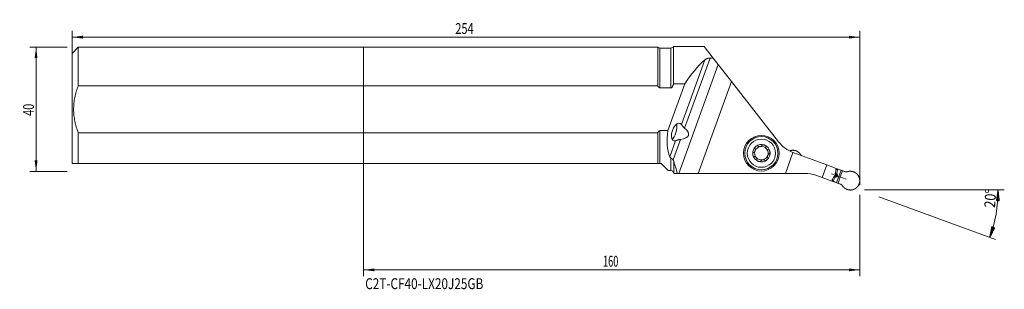
# Model space of a CAD drawing. Units: millimetres. Extents: x -111 to 207, y -58 to 29.
import ezdxf

# ---------------------------------------------------------------- set-up
doc = ezdxf.new("R2010")
doc.units = ezdxf.units.MM
for name, color, linetype in [('1', 4, 'Continuous'), ('2', 7, 'Continuous'), ('SK1', 4, 'Continuous'), ('SK2', 7, 'Continuous'), ('SK6', 5, 'Continuous')]:
    doc.layers.add(name, color=color, linetype=linetype)
doc.styles.add('iso_b_vert', font='simplex.shx')
doc.dimstyles.get("Standard").update_dxf_attribs({"dimtxt": 0.18, "dimasz": 0.18, "dimexe": 0.18, "dimexo": 0.0625, "dimgap": 0.09, "dimtad": 1, "dimzin": 0, "dimdsep": 52, "dimtxsty": 'Standard', "dimcen": 0.09, "dimadec": 0, "dimazin": 0, "dimtfac": 1, "dimtdec": 4, "dimtofl": 0, "dimtmove": 0, "dimatfit": 3, "dimfxl": 1, "dimtolj": 1, "dimtzin": 0, "dimarcsym": 0})

# ---------------------------------------------------------------- blocks, each defined once
blk = doc.blocks.new('_U0')
at = {"layer": 'SK2', "lineweight": 13}
for p, q in [((-94, 1.5875), (-94, 25.25)), ((-94, 23.25), (160, 23.25)), ((160, -24.4125), (160, 25.25))]:
    blk.add_line(p, q, dxfattribs=at)
at = {"layer": 'SK2', "lineweight": 18}
for points in [[(-94, 23.25), (-90.500002, 23.710784), (-90.499998, 22.789216)], [(160, 23.25), (156.500002, 22.789216), (156.499998, 23.710784)]]:
    blk.add_solid(points, dxfattribs=at)
at = {"layer": 'SK2', "lineweight": 18, "insert": (29.603034, 24.282634), "char_height": 3.5, "attachment_point": 7, "line_spacing_factor": 1.084337, "style": 'iso_b_vert'}
blk.add_mtext('\\W0.7411;254', dxfattribs=at)
blk = doc.blocks.new('_U1')
at = {"layer": 'SK2', "lineweight": 13}
for p, q in [((0, -1.5875), (0, -53.75)), ((160, -27.5875), (160, -53.75)), ((0, -51.75), (160, -51.75))]:
    blk.add_line(p, q, dxfattribs=at)
at = {"layer": 'SK2', "lineweight": 18}
for points in [[(0, -51.75), (3.499998, -51.289216), (3.500002, -52.210784)], [(160, -51.75), (156.500002, -52.210784), (156.499998, -51.289216)]]:
    blk.add_solid(points, dxfattribs=at)
at = {"layer": 'SK2', "lineweight": 18, "insert": (77.224734, -50.717366), "char_height": 3.5, "attachment_point": 7, "line_spacing_factor": 1.084337, "style": 'iso_b_vert'}
blk.add_mtext('\\W0.6217;160', dxfattribs=at)
blk = doc.blocks.new('_U2')
at = {"layer": 'SK2', "lineweight": 13}
for p, q in [((-95.5875, 20), (-107.6, 20)), ((-105.6, -20), (-105.6, 20)), ((-95.5875, -20), (-107.6, -20))]:
    blk.add_line(p, q, dxfattribs=at)
at = {"layer": 'SK2', "lineweight": 18}
for points in [[(-105.6, 20), (-105.139216, 16.500002), (-106.060784, 16.499998)], [(-105.6, -20), (-106.060784, -16.500002), (-105.139216, -16.499998)]]:
    blk.add_solid(points, dxfattribs=at)
at = {"layer": 'SK2', "lineweight": 18, "insert": (-106.289634, -2.117233), "char_height": 3.5, "attachment_point": 7, "rotation": 90, "line_spacing_factor": 1.084337, "style": 'iso_b_vert'}
blk.add_mtext('\\W0.7361;40', dxfattribs=at)

msp = doc.modelspace()

# ---------------------------------------------------------------- hatches: boundary and pattern name
at = {"layer": '2', "lineweight": 13}
h = msp.add_hatch(dxfattribs=at)
h.set_pattern_fill('ANSI31', color=256, scale=0.0062, style=0)
h.paths.add_polyline_path([(204.631, -26), (205.023, -29.508), (204.102, -29.49)])
h = msp.add_hatch(dxfattribs=at)
h.set_pattern_fill('ANSI31', color=256, scale=0.0062, style=0)
h.paths.add_polyline_path([(201.939, -41.265), (202.636, -37.804), (203.508, -38.102)])

# ---------------------------------------------------------------- linework, layer by layer
at = {"layer": '1', "lineweight": 18}
for p, q in [((94.891, 19.989), (0, 19.989)), ((0, 7.571), (0, 19.989)), ((94.891, 7.571), (94.891, 19.989)), ((99.085, 19.739), (95.552, 19.739)), ((109.836, 20.25), (99.957, 20.25)), ((99.957, 20.25), (99.957, 8.235)), ((112.744, 16.528), (109.836, 20.25)), ((111.793, 16.528), (112.744, 16.528)), ((114.404, 14.404), (112.744, 16.528)), ((101.65, -20.637), (114.404, 14.404)), ((114.404, 14.404), (118.686, 8.923)), ((0, 7.571), (94.891, 7.571)), ((0, 7.571), (0, -7.571)), ((99.085, 6.884), (95.552, 6.884)), ((98.111, -6.884), (103.614, 8.235)), ((99.957, 8.235), (103.614, 8.235)), ((118.686, 8.923), (107.928, -20.637)), ((133.844, -10.479), (118.686, 8.923)), ((0, -7.571), (0, -17.511)), ((94.891, -7.571), (0, -7.571)), ((94.891, -7.571), (94.891, -17.511)), ((95.552, -6.884), (98.111, -6.884)), ((138.477, -13.939), (136.039, -20.637)), ((149.381, -17.912), (138.75, -14.043)), ((0, -17.511), (94.891, -17.511)), ((96, -17.511), (95.552, -17.511)), ((98.228, -19.739), (96, -17.511)), ((149.381, -17.912), (147.893, -22)), ((152.448, -19.029), (149.381, -17.912)), ((152.448, -19.029), (153.427, -19.385)), ((98.228, -19.739), (99.085, -19.739)), ((100.025, -20.397), (100.112, -20.637)), ((101.65, -20.637), (101.235, -20.637)), ((101.65, -20.637), (107.928, -20.637)), ((136.039, -20.637), (107.928, -20.637)), ((142.384, -20.637), (136.039, -20.637)), ((147.893, -22), (145.805, -21.24)), ((150.96, -23.116), (147.893, -22)), ((155.59, -22.487), (150.892, -20.777)), ((151.529, -22.968), (152.134, -21.92)), ((152.02, -21.48), (152.208, -20.963)), ((152.167, -21.886), (152.266, -21.824)), ((152.431, -19.102), (152.875, -19.264)), ((152.788, -19.508), (152.578, -20.699)), ((152.582, -20.747), (152.618, -20.858)), ((152.875, -19.264), (152.793, -19.491)), ((152.814, -21.455), (152.8, -21.493)), ((153.969, -19.662), (152.875, -19.264)), ((153.251, -21.635), (153.749, -21.817)), ((153.401, -19.455), (153.427, -19.385)), ((153.427, -19.385), (155.506, -20.142)), ((153.969, -19.662), (154.468, -19.843)), ((154.468, -19.843), (155.264, -20.133)), ((150.96, -23.116), (151.939, -23.473)), ((150.994, -23.049), (151.439, -23.211)), ((151.439, -23.211), (151.521, -22.984)), ((152.533, -23.609), (151.439, -23.211)), ((151.939, -23.473), (151.965, -23.402)), ((151.939, -23.473), (154.018, -24.229)), ((152.533, -23.609), (153.031, -23.79)), ((153.031, -23.79), (153.828, -24.08))]:
    msp.add_line(p, q, dxfattribs=at)
at = {"layer": '1', "lineweight": 13}
for p, q in [((95.552, 6.884), (95.552, 19.739)), ((99.085, 6.884), (99.085, 19.739)), ((102.526, -4.882), (110.101, 15.931)), ((103.547, -6.127), (111.793, 16.528)), ((95.552, -6.884), (95.552, -17.511)), ((98.742, -15.277), (100.611, -10.142)), ((99.837, -16.32), (102.252, -9.686)), ((99.085, -19.739), (99.085, -15.676)), ((100.025, -20.397), (100.025, -16.708)), ((151.658, -21.747), (152.134, -21.92)), ((151.678, -21.708), (152.167, -21.886)), ((151.72, -21.625), (152.266, -21.824)), ((152.315, -21.809), (151.763, -21.608)), ((151.881, -21.592), (152.483, -21.811)), ((152.041, -21.42), (152.727, -21.669)), ((152.072, -20.659), (152.618, -20.858)), ((152.092, -20.569), (152.582, -20.747)), ((152.645, -20.901), (152.093, -20.7)), ((152.102, -20.526), (152.578, -20.699)), ((152.107, -21.24), (152.8, -21.493)), ((152.12, -21.203), (152.814, -21.455)), ((152.174, -20.788), (152.776, -21.007)), ((152.186, -21.023), (152.871, -21.273)), ((152.372, -19.356), (152.788, -19.508)), ((152.376, -19.339), (152.793, -19.491)), ((152.533, -23.609), (153.251, -21.635)), ((153.031, -23.79), (153.749, -21.817)), ((153.969, -19.662), (153.251, -21.635)), ((154.468, -19.843), (153.749, -21.817)), ((151.105, -22.832), (151.521, -22.984)), ((151.113, -22.817), (151.529, -22.968))]:
    msp.add_line(p, q, dxfattribs=at)
at = {"layer": '1', "lineweight": 18}
for radius in [5.75, 5.35]:
    msp.add_circle((128.296, -14.149), radius, dxfattribs=at)
at = {"layer": '1', "lineweight": 13}
msp.add_circle((128.296, -14.149), 4.55, dxfattribs=at)
at = {"layer": '1', "lineweight": 18}
for centre, radius, start, end in [((95.552, 20.739), 1, 228.59038, 270), ((99.085, 20.739), 1, 270, 330.7087), ((128.296, -14.149), 2.807, 130, 190), ((128.296, -14.149), 2.177, 100, 160), ((128.296, -14.149), 2.807, 70, 130), ((128.296, -14.149), 2.177, 40, 100), ((128.296, -14.149), 2.807, 10, 70), ((142.512, -3.706), 11, 218, 248.47866), ((128.296, -14.149), 2.807, 190, 250), ((128.296, -14.149), 2.177, 160, 220), ((128.296, -14.149), 2.177, 220, 280), ((128.296, -14.149), 2.177, 280, 340), ((128.296, -14.149), 2.177, 340, 40), ((128.296, -14.149), 2.807, 310, 10), ((128.296, -14.149), 2.807, 250, 310), ((99.085, -20.739), 1, 20, 90), ((142.384, -30.637), 10, 70, 90)]:
    msp.add_arc(centre, radius, start, end, dxfattribs=at)
for centre, major_axis, ratio, start_param, end_param in [((111.983, 0), (10.396, 19.53), 0.514688, 0.9326906, 1.4194077), ((101.036, -7.335), (1.057, 2.819), 0.505759, -0.3579138, -2.745149), ((96.335, -6.076), (-8.473, 2.27), 0.34202, 2.4312075, -2.4910355), ((111.983, 0), (10.134, 19.038), 0.514688, 2.1944291, 2.7232444), ((142.512, -3.706), (10.28, -3.914), 1, -1.5826665, -1.5561141)]:
    msp.add_ellipse(centre, major_axis=major_axis, ratio=ratio, start_param=start_param, end_param=end_param, dxfattribs=at)
at = {"layer": '1', "lineweight": 13}
msp.add_ellipse((99.785, -7), major_axis=(0.776, 2.898), ratio=0.34202, start_param=-2.6964804, end_param=-0.614488, dxfattribs=at)
at = {"layer": '1', "lineweight": 18}
for points, degree, knots in [([(110.101, 15.931), (110.151, 15.975), (110.203, 16.016), (110.313, 16.094), (110.37, 16.131), (110.492, 16.202), (110.571, 16.244), (110.656, 16.283), (110.69, 16.298), (110.707, 16.305), (110.76, 16.327), (110.795, 16.341), (110.903, 16.381), (110.977, 16.405), (111.093, 16.437), (111.132, 16.447), (111.191, 16.461), (111.212, 16.465), (111.252, 16.473), (111.272, 16.477), (111.373, 16.496), (111.456, 16.508), (111.622, 16.524), (111.707, 16.528), (111.793, 16.528)], 3, [0, 0, 0, 0, 0.125, 0.125, 0.25, 0.25, 0.375, 0.40625, 0.40625, 0.4375, 0.4375, 0.5, 0.5, 0.625, 0.625, 0.6875, 0.6875, 0.71875, 0.71875, 0.75, 0.75, 0.875, 0.875, 1, 1, 1, 1]), ([(94.891, 7.571), (94.924, 7.494), (94.96, 7.419), (95.011, 7.328), (95.021, 7.31), (95.043, 7.274), (95.054, 7.257), (95.088, 7.204), (95.112, 7.17), (95.164, 7.105), (95.191, 7.074), (95.229, 7.037), (95.236, 7.03), (95.252, 7.015), (95.26, 7.008), (95.284, 6.988), (95.3, 6.975), (95.335, 6.952), (95.353, 6.941), (95.38, 6.926), (95.39, 6.922), (95.409, 6.913), (95.419, 6.909), (95.449, 6.899), (95.469, 6.893), (95.51, 6.886), (95.531, 6.884), (95.552, 6.884)], 3, [0, 0, 0, 0, 0.25, 0.25, 0.3125, 0.3125, 0.375, 0.375, 0.5, 0.5, 0.625, 0.625, 0.65625, 0.65625, 0.6875, 0.6875, 0.75, 0.75, 0.8125, 0.8125, 0.84375, 0.84375, 0.875, 0.875, 0.9375, 0.9375, 1, 1, 1, 1]), ([(99.085, 6.884), (99.094, 6.884), (99.103, 6.884), (99.12, 6.886), (99.129, 6.887), (99.156, 6.891), (99.191, 6.899), (99.224, 6.911), (99.249, 6.922), (99.257, 6.926), (99.272, 6.935), (99.28, 6.939), (99.318, 6.961), (99.347, 6.982), (99.387, 7.017), (99.401, 7.029), (99.426, 7.054), (99.439, 7.067), (99.474, 7.106), (99.497, 7.134), (99.529, 7.177), (99.539, 7.191), (99.56, 7.22), (99.57, 7.235), (99.617, 7.31), (99.652, 7.372), (99.715, 7.498), (99.744, 7.563), (99.777, 7.645), (99.783, 7.662), (99.796, 7.695), (99.802, 7.711), (99.821, 7.761), (99.832, 7.794), (99.866, 7.895), (99.886, 7.962), (99.924, 8.098), (99.941, 8.166), (99.957, 8.235)], 3, [0, 0, 0, 0, 0.015625, 0.015625, 0.03125, 0.03125, 0.0625, 0.09375, 0.09375, 0.109375, 0.109375, 0.125, 0.125, 0.1875, 0.1875, 0.21875, 0.21875, 0.25, 0.25, 0.3125, 0.3125, 0.34375, 0.34375, 0.375, 0.375, 0.5, 0.5, 0.625, 0.625, 0.65625, 0.65625, 0.6875, 0.6875, 0.75, 0.75, 0.875, 0.875, 1, 1, 1, 1]), ([(103.547, -6.127), (103.486, -6.077), (103.429, -6.025), (103.32, -5.917), (103.268, -5.861), (103.192, -5.776), (103.168, -5.748), (103.131, -5.705), (103.119, -5.691), (103.095, -5.662), (103.084, -5.648), (103.026, -5.577), (102.981, -5.52), (102.896, -5.409), (102.856, -5.355), (102.807, -5.288), (102.797, -5.275), (102.778, -5.249), (102.769, -5.236), (102.741, -5.197), (102.723, -5.172), (102.671, -5.098), (102.639, -5.051), (102.579, -4.963), (102.551, -4.921), (102.526, -4.882)], 3, [0, 0, 0, 0, 0.125, 0.125, 0.25, 0.25, 0.3125, 0.3125, 0.34375, 0.34375, 0.375, 0.375, 0.5, 0.5, 0.625, 0.625, 0.65625, 0.65625, 0.6875, 0.6875, 0.75, 0.75, 0.875, 0.875, 1, 1, 1, 1]), ([(95.552, -6.884), (95.542, -6.884), (95.531, -6.884), (95.51, -6.886), (95.5, -6.888), (95.468, -6.893), (95.448, -6.899), (95.409, -6.913), (95.39, -6.921), (95.352, -6.941), (95.334, -6.952), (95.283, -6.987), (95.251, -7.014), (95.207, -7.058), (95.192, -7.074), (95.165, -7.105), (95.151, -7.121), (95.112, -7.17), (95.088, -7.204), (95.054, -7.257), (95.043, -7.275), (95.021, -7.311), (95.011, -7.329), (94.96, -7.42), (94.924, -7.495), (94.891, -7.571)], 3, [0, 0, 0, 0, 0.03125, 0.03125, 0.0625, 0.0625, 0.125, 0.125, 0.1875, 0.1875, 0.25, 0.25, 0.375, 0.375, 0.4375, 0.4375, 0.5, 0.5, 0.625, 0.625, 0.6875, 0.6875, 0.75, 0.75, 1, 1, 1, 1]), ([(100.611, -10.142), (100.658, -10.126), (100.708, -10.109), (100.79, -10.081), (100.819, -10.071), (100.877, -10.052), (100.907, -10.042), (100.999, -10.011), (101.063, -9.99), (101.196, -9.947), (101.265, -9.925), (101.371, -9.892), (101.407, -9.881), (101.461, -9.865), (101.48, -9.859), (101.517, -9.849), (101.535, -9.843), (101.628, -9.817), (101.703, -9.796), (101.856, -9.758), (101.933, -9.74), (102.09, -9.709), (102.17, -9.696), (102.252, -9.686)], 3, [0, 0, 0, 0, 0.125, 0.125, 0.1875, 0.1875, 0.25, 0.25, 0.375, 0.375, 0.5, 0.5, 0.5625, 0.5625, 0.59375, 0.59375, 0.625, 0.625, 0.75, 0.75, 0.875, 0.875, 1, 1, 1, 1]), ([(126.492, -11.999), (126.464, -12.022), (126.437, -12.047), (126.385, -12.098), (126.36, -12.124), (126.313, -12.18), (126.29, -12.208), (126.249, -12.268), (126.229, -12.299), (126.204, -12.347), (126.196, -12.363), (126.181, -12.396), (126.175, -12.413), (126.164, -12.446), (126.159, -12.463), (126.154, -12.489), (126.152, -12.498), (126.15, -12.515), (126.149, -12.524), (126.148, -12.55), (126.148, -12.567), (126.152, -12.592), (126.154, -12.6), (126.159, -12.616), (126.165, -12.631), (126.172, -12.645), (126.181, -12.659), (126.186, -12.665), (126.202, -12.683), (126.215, -12.692), (126.229, -12.7)], 3, [0, 0, 0, 0, 0.125, 0.125, 0.25, 0.25, 0.375, 0.375, 0.5, 0.5, 0.5625, 0.5625, 0.625, 0.625, 0.6875, 0.6875, 0.71875, 0.71875, 0.75, 0.75, 0.8125, 0.8125, 0.84375, 0.84375, 0.875, 0.90625, 0.90625, 0.9375, 0.9375, 1, 1, 1, 1]), ([(126.492, -11.999), (126.52, -11.975), (126.549, -11.953), (126.608, -11.911), (126.639, -11.891), (126.701, -11.854), (126.733, -11.837), (126.783, -11.814), (126.799, -11.806), (126.833, -11.793), (126.85, -11.787), (126.902, -11.77), (126.937, -11.761), (126.99, -11.753), (127.008, -11.751), (127.034, -11.751), (127.043, -11.751), (127.06, -11.751), (127.069, -11.752), (127.095, -11.755), (127.111, -11.759), (127.135, -11.767), (127.143, -11.771), (127.158, -11.778), (127.172, -11.786), (127.185, -11.797), (127.196, -11.808), (127.202, -11.814), (127.216, -11.832), (127.223, -11.846), (127.229, -11.861)], 3, [0, 0, 0, 0, 0.125, 0.125, 0.25, 0.25, 0.375, 0.375, 0.4375, 0.4375, 0.5, 0.5, 0.625, 0.625, 0.6875, 0.6875, 0.71875, 0.71875, 0.75, 0.75, 0.8125, 0.8125, 0.84375, 0.84375, 0.875, 0.90625, 0.90625, 0.9375, 0.9375, 1, 1, 1, 1]), ([(128.511, -11.653), (128.507, -11.666), (128.502, -11.679), (128.49, -11.704), (128.482, -11.716), (128.466, -11.739), (128.457, -11.75), (128.438, -11.771), (128.427, -11.781), (128.406, -11.8), (128.395, -11.81), (128.371, -11.828), (128.359, -11.836), (128.334, -11.853), (128.322, -11.861), (128.296, -11.876), (128.283, -11.883), (128.242, -11.904), (128.214, -11.917), (128.158, -11.94), (128.129, -11.951), (128.069, -11.97), (128.039, -11.979), (127.979, -11.994), (127.948, -12), (127.855, -12.016), (127.794, -12.023), (127.701, -12.026), (127.669, -12.026), (127.608, -12.024), (127.578, -12.021), (127.519, -12.013), (127.489, -12.008), (127.446, -11.997), (127.432, -11.993), (127.404, -11.984), (127.39, -11.979), (127.363, -11.969), (127.35, -11.963), (127.325, -11.949), (127.312, -11.942), (127.289, -11.926), (127.278, -11.917), (127.258, -11.899), (127.249, -11.889), (127.241, -11.877)], 3, [0, 0, 0, 0, 0.03125, 0.03125, 0.0625, 0.0625, 0.09375, 0.09375, 0.125, 0.125, 0.15625, 0.15625, 0.1875, 0.1875, 0.21875, 0.21875, 0.25, 0.25, 0.3125, 0.3125, 0.375, 0.375, 0.4375, 0.4375, 0.5, 0.5, 0.625, 0.625, 0.6875, 0.6875, 0.75, 0.75, 0.8125, 0.8125, 0.84375, 0.84375, 0.875, 0.875, 0.90625, 0.90625, 0.9375, 0.9375, 0.96875, 0.96875, 1, 1, 1, 1]), ([(129.256, -11.511), (129.222, -11.499), (129.187, -11.488), (129.117, -11.468), (129.081, -11.46), (129.01, -11.447), (128.974, -11.442), (128.92, -11.437), (128.901, -11.436), (128.865, -11.435), (128.847, -11.435), (128.811, -11.436), (128.793, -11.437), (128.757, -11.441), (128.739, -11.444), (128.705, -11.451), (128.688, -11.455), (128.663, -11.463), (128.654, -11.466), (128.638, -11.473), (128.63, -11.477), (128.607, -11.489), (128.593, -11.498), (128.573, -11.514), (128.567, -11.519), (128.555, -11.532), (128.545, -11.544), (128.536, -11.558), (128.529, -11.572), (128.526, -11.58), (128.519, -11.603), (128.517, -11.618), (128.517, -11.634)], 3, [0, 0, 0, 0, 0.125, 0.125, 0.25, 0.25, 0.375, 0.375, 0.4375, 0.4375, 0.5, 0.5, 0.5625, 0.5625, 0.625, 0.625, 0.6875, 0.6875, 0.71875, 0.71875, 0.75, 0.75, 0.8125, 0.8125, 0.84375, 0.84375, 0.875, 0.90625, 0.90625, 0.9375, 0.9375, 1, 1, 1, 1]), ([(129.256, -11.511), (129.29, -11.524), (129.324, -11.538), (129.39, -11.568), (129.423, -11.584), (129.486, -11.62), (129.517, -11.639), (129.562, -11.671), (129.576, -11.681), (129.605, -11.704), (129.619, -11.715), (129.646, -11.74), (129.659, -11.752), (129.684, -11.778), (129.695, -11.791), (129.718, -11.819), (129.728, -11.834), (129.742, -11.856), (129.746, -11.864), (129.754, -11.879), (129.758, -11.887), (129.768, -11.911), (129.773, -11.927), (129.778, -11.952), (129.779, -11.961), (129.78, -11.977), (129.78, -11.985), (129.779, -12.002), (129.778, -12.01), (129.774, -12.025), (129.769, -12.04), (129.762, -12.054), (129.754, -12.068), (129.749, -12.075), (129.744, -12.081)], 3, [0, 0, 0, 0, 0.125, 0.125, 0.25, 0.25, 0.375, 0.375, 0.4375, 0.4375, 0.5, 0.5, 0.5625, 0.5625, 0.625, 0.625, 0.6875, 0.6875, 0.71875, 0.71875, 0.75, 0.75, 0.8125, 0.8125, 0.84375, 0.84375, 0.875, 0.875, 0.90625, 0.90625, 0.9375, 0.96875, 0.96875, 1, 1, 1, 1]), ([(130.565, -13.087), (130.552, -13.091), (130.538, -13.093), (130.517, -13.094), (130.51, -13.094), (130.496, -13.093), (130.489, -13.093), (130.454, -13.089), (130.426, -13.083), (130.385, -13.069), (130.371, -13.064), (130.344, -13.053), (130.33, -13.047), (130.29, -13.027), (130.264, -13.012), (130.226, -12.988), (130.213, -12.98), (130.188, -12.962), (130.176, -12.953), (130.14, -12.925), (130.116, -12.905), (130.048, -12.843), (130.005, -12.799), (129.944, -12.727), (129.925, -12.702), (129.888, -12.651), (129.87, -12.626), (129.837, -12.573), (129.822, -12.546), (129.793, -12.491), (129.78, -12.464), (129.757, -12.408), (129.747, -12.379), (129.734, -12.337), (129.731, -12.322), (129.724, -12.293), (129.722, -12.279), (129.718, -12.25), (129.717, -12.236), (129.715, -12.207), (129.716, -12.193), (129.718, -12.165), (129.72, -12.151), (129.726, -12.125), (129.73, -12.112), (129.736, -12.099)], 3, [0, 0, 0, 0, 0.03125, 0.03125, 0.046875, 0.046875, 0.0625, 0.0625, 0.125, 0.125, 0.15625, 0.15625, 0.1875, 0.1875, 0.25, 0.25, 0.28125, 0.28125, 0.3125, 0.3125, 0.375, 0.375, 0.5, 0.5, 0.5625, 0.5625, 0.625, 0.625, 0.6875, 0.6875, 0.75, 0.75, 0.8125, 0.8125, 0.84375, 0.84375, 0.875, 0.875, 0.90625, 0.90625, 0.9375, 0.9375, 0.96875, 0.96875, 1, 1, 1, 1]), ([(98.742, -15.277), (98.757, -15.315), (98.775, -15.352), (98.807, -15.406), (98.819, -15.424), (98.844, -15.459), (98.857, -15.477), (98.9, -15.527), (98.932, -15.559), (99.003, -15.62), (99.042, -15.649), (99.085, -15.676)], 3, [0, 0, 0, 0, 0.25, 0.25, 0.375, 0.375, 0.5, 0.5, 0.75, 0.75, 1, 1, 1, 1]), ([(99.837, -16.32), (99.824, -16.302), (99.811, -16.284), (99.784, -16.249), (99.77, -16.232), (99.728, -16.182), (99.698, -16.149), (99.607, -16.056), (99.543, -15.999), (99.46, -15.932), (99.443, -15.919), (99.409, -15.894), (99.359, -15.857), (99.31, -15.822), (99.211, -15.755), (99.147, -15.715), (99.085, -15.676)], 3, [0, 0, 0, 0, 0.0625, 0.0625, 0.125, 0.125, 0.25, 0.25, 0.5, 0.5, 0.5625, 0.5625, 0.625, 0.75, 0.75, 1, 1, 1, 1]), ([(125.532, -14.636), (125.526, -14.6), (125.521, -14.564), (125.514, -14.492), (125.512, -14.455), (125.511, -14.383), (125.512, -14.346), (125.517, -14.292), (125.519, -14.274), (125.524, -14.238), (125.527, -14.22), (125.539, -14.167), (125.548, -14.132), (125.568, -14.082), (125.576, -14.066), (125.588, -14.043), (125.593, -14.035), (125.602, -14.021), (125.607, -14.013), (125.623, -13.993), (125.634, -13.98), (125.653, -13.964), (125.66, -13.958), (125.674, -13.949), (125.688, -13.941), (125.703, -13.935), (125.719, -13.931), (125.726, -13.929), (125.75, -13.926), (125.766, -13.927), (125.781, -13.929)], 3, [0, 0, 0, 0, 0.125, 0.125, 0.25, 0.25, 0.375, 0.375, 0.4375, 0.4375, 0.5, 0.5, 0.625, 0.625, 0.6875, 0.6875, 0.71875, 0.71875, 0.75, 0.75, 0.8125, 0.8125, 0.84375, 0.84375, 0.875, 0.90625, 0.90625, 0.9375, 0.9375, 1, 1, 1, 1]), ([(125.532, -14.636), (125.538, -14.672), (125.546, -14.708), (125.564, -14.778), (125.575, -14.813), (125.599, -14.882), (125.613, -14.916), (125.643, -14.982), (125.661, -15.014), (125.689, -15.06), (125.699, -15.075), (125.721, -15.104), (125.732, -15.118), (125.755, -15.144), (125.768, -15.157), (125.787, -15.174), (125.794, -15.18), (125.808, -15.191), (125.815, -15.196), (125.837, -15.21), (125.852, -15.218), (125.876, -15.227), (125.884, -15.23), (125.9, -15.233), (125.916, -15.236), (125.932, -15.236), (125.948, -15.235), (125.956, -15.234), (125.98, -15.229), (125.994, -15.223), (126.008, -15.215)], 3, [0, 0, 0, 0, 0.125, 0.125, 0.25, 0.25, 0.375, 0.375, 0.5, 0.5, 0.5625, 0.5625, 0.625, 0.625, 0.6875, 0.6875, 0.71875, 0.71875, 0.75, 0.75, 0.8125, 0.8125, 0.84375, 0.84375, 0.875, 0.90625, 0.90625, 0.9375, 0.9375, 1, 1, 1, 1]), ([(125.801, -13.927), (125.808, -13.927), (125.815, -13.926), (125.828, -13.923), (125.835, -13.921), (125.855, -13.915), (125.868, -13.91), (125.893, -13.898), (125.905, -13.891), (125.929, -13.875), (125.941, -13.867), (125.975, -13.84), (125.997, -13.82), (126.028, -13.788), (126.038, -13.777), (126.057, -13.754), (126.067, -13.743), (126.094, -13.707), (126.112, -13.682), (126.145, -13.63), (126.16, -13.603), (126.189, -13.548), (126.203, -13.52), (126.228, -13.463), (126.24, -13.434), (126.261, -13.375), (126.271, -13.345), (126.288, -13.285), (126.296, -13.255), (126.309, -13.194), (126.314, -13.164), (126.322, -13.103), (126.325, -13.072), (126.328, -13.012), (126.328, -12.982), (126.325, -12.937), (126.323, -12.923), (126.319, -12.893), (126.317, -12.879), (126.311, -12.851), (126.307, -12.837), (126.298, -12.81), (126.293, -12.796), (126.282, -12.771), (126.275, -12.759), (126.26, -12.736), (126.252, -12.725), (126.242, -12.715)], 3, [0, 0, 0, 0, 0.015625, 0.015625, 0.03125, 0.03125, 0.0625, 0.0625, 0.09375, 0.09375, 0.125, 0.125, 0.1875, 0.1875, 0.21875, 0.21875, 0.25, 0.25, 0.3125, 0.3125, 0.375, 0.375, 0.4375, 0.4375, 0.5, 0.5, 0.5625, 0.5625, 0.625, 0.625, 0.6875, 0.6875, 0.75, 0.75, 0.8125, 0.8125, 0.84375, 0.84375, 0.875, 0.875, 0.90625, 0.90625, 0.9375, 0.9375, 0.96875, 0.96875, 1, 1, 1, 1]), ([(126.857, -16.199), (126.86, -16.193), (126.862, -16.186), (126.866, -16.173), (126.868, -16.166), (126.873, -16.146), (126.875, -16.133), (126.877, -16.105), (126.877, -16.091), (126.876, -16.062), (126.875, -16.048), (126.869, -16.005), (126.862, -15.976), (126.85, -15.933), (126.845, -15.919), (126.835, -15.891), (126.83, -15.877), (126.812, -15.835), (126.799, -15.807), (126.771, -15.752), (126.755, -15.726), (126.722, -15.673), (126.705, -15.647), (126.668, -15.597), (126.649, -15.572), (126.609, -15.524), (126.588, -15.501), (126.544, -15.456), (126.522, -15.434), (126.476, -15.393), (126.452, -15.373), (126.403, -15.335), (126.378, -15.318), (126.327, -15.285), (126.301, -15.27), (126.261, -15.25), (126.248, -15.244), (126.221, -15.233), (126.207, -15.228), (126.179, -15.219), (126.165, -15.215), (126.137, -15.209), (126.123, -15.207), (126.095, -15.204), (126.082, -15.204), (126.054, -15.205), (126.041, -15.207), (126.027, -15.211)], 3, [0, 0, 0, 0, 0.015625, 0.015625, 0.03125, 0.03125, 0.0625, 0.0625, 0.09375, 0.09375, 0.125, 0.125, 0.1875, 0.1875, 0.21875, 0.21875, 0.25, 0.25, 0.3125, 0.3125, 0.375, 0.375, 0.4375, 0.4375, 0.5, 0.5, 0.5625, 0.5625, 0.625, 0.625, 0.6875, 0.6875, 0.75, 0.75, 0.8125, 0.8125, 0.84375, 0.84375, 0.875, 0.875, 0.90625, 0.90625, 0.9375, 0.9375, 0.96875, 0.96875, 1, 1, 1, 1]), ([(130.1, -16.299), (130.128, -16.276), (130.155, -16.251), (130.207, -16.2), (130.232, -16.173), (130.279, -16.118), (130.302, -16.089), (130.344, -16.03), (130.363, -15.999), (130.389, -15.951), (130.396, -15.935), (130.411, -15.902), (130.417, -15.885), (130.429, -15.852), (130.433, -15.835), (130.439, -15.809), (130.44, -15.8), (130.443, -15.783), (130.443, -15.774), (130.445, -15.748), (130.444, -15.731), (130.44, -15.706), (130.438, -15.698), (130.433, -15.682), (130.428, -15.667), (130.42, -15.652), (130.411, -15.639), (130.406, -15.633), (130.39, -15.615), (130.378, -15.605), (130.364, -15.597)], 3, [0, 0, 0, 0, 0.125, 0.125, 0.25, 0.25, 0.375, 0.375, 0.5, 0.5, 0.5625, 0.5625, 0.625, 0.625, 0.6875, 0.6875, 0.71875, 0.71875, 0.75, 0.75, 0.8125, 0.8125, 0.84375, 0.84375, 0.875, 0.90625, 0.90625, 0.9375, 0.9375, 1, 1, 1, 1]), ([(130.791, -14.371), (130.784, -14.371), (130.778, -14.372), (130.764, -14.375), (130.757, -14.377), (130.738, -14.383), (130.725, -14.388), (130.7, -14.4), (130.687, -14.407), (130.663, -14.422), (130.651, -14.431), (130.617, -14.457), (130.595, -14.477), (130.565, -14.51), (130.555, -14.521), (130.535, -14.543), (130.526, -14.555), (130.498, -14.591), (130.481, -14.616), (130.448, -14.668), (130.432, -14.695), (130.403, -14.75), (130.389, -14.778), (130.364, -14.835), (130.352, -14.864), (130.331, -14.923), (130.321, -14.953), (130.304, -15.013), (130.296, -15.043), (130.283, -15.104), (130.278, -15.134), (130.27, -15.195), (130.267, -15.226), (130.264, -15.286), (130.265, -15.316), (130.268, -15.361), (130.269, -15.375), (130.273, -15.404), (130.275, -15.419), (130.282, -15.447), (130.285, -15.461), (130.294, -15.488), (130.299, -15.502), (130.311, -15.527), (130.317, -15.539), (130.332, -15.562), (130.34, -15.573), (130.35, -15.583)], 3, [0, 0, 0, 0, 0.015625, 0.015625, 0.03125, 0.03125, 0.0625, 0.0625, 0.09375, 0.09375, 0.125, 0.125, 0.1875, 0.1875, 0.21875, 0.21875, 0.25, 0.25, 0.3125, 0.3125, 0.375, 0.375, 0.4375, 0.4375, 0.5, 0.5, 0.5625, 0.5625, 0.625, 0.625, 0.6875, 0.6875, 0.75, 0.75, 0.8125, 0.8125, 0.84375, 0.84375, 0.875, 0.875, 0.90625, 0.90625, 0.9375, 0.9375, 0.96875, 0.96875, 1, 1, 1, 1]), ([(131.06, -13.662), (131.054, -13.626), (131.046, -13.59), (131.028, -13.519), (131.017, -13.485), (130.993, -13.416), (130.98, -13.382), (130.949, -13.316), (130.932, -13.284), (130.903, -13.238), (130.893, -13.223), (130.872, -13.194), (130.861, -13.18), (130.837, -13.153), (130.825, -13.141), (130.805, -13.123), (130.798, -13.118), (130.784, -13.107), (130.777, -13.102), (130.755, -13.088), (130.74, -13.08), (130.716, -13.071), (130.708, -13.068), (130.692, -13.064), (130.676, -13.062), (130.66, -13.061), (130.644, -13.062), (130.636, -13.064), (130.613, -13.069), (130.598, -13.075), (130.584, -13.083)], 3, [0, 0, 0, 0, 0.125, 0.125, 0.25, 0.25, 0.375, 0.375, 0.5, 0.5, 0.5625, 0.5625, 0.625, 0.625, 0.6875, 0.6875, 0.71875, 0.71875, 0.75, 0.75, 0.8125, 0.8125, 0.84375, 0.84375, 0.875, 0.90625, 0.90625, 0.9375, 0.9375, 1, 1, 1, 1]), ([(131.06, -13.662), (131.067, -13.697), (131.072, -13.734), (131.078, -13.806), (131.08, -13.842), (131.081, -13.915), (131.08, -13.952), (131.075, -14.006), (131.073, -14.024), (131.068, -14.06), (131.065, -14.078), (131.054, -14.131), (131.044, -14.166), (131.024, -14.215), (131.017, -14.232), (131.004, -14.255), (131, -14.263), (130.99, -14.277), (130.985, -14.285), (130.97, -14.305), (130.958, -14.318), (130.939, -14.334), (130.932, -14.339), (130.919, -14.349), (130.904, -14.357), (130.889, -14.362), (130.874, -14.367), (130.866, -14.369), (130.842, -14.372), (130.827, -14.371), (130.811, -14.368)], 3, [0, 0, 0, 0, 0.125, 0.125, 0.25, 0.25, 0.375, 0.375, 0.4375, 0.4375, 0.5, 0.5, 0.625, 0.625, 0.6875, 0.6875, 0.71875, 0.71875, 0.75, 0.75, 0.8125, 0.8125, 0.84375, 0.84375, 0.875, 0.90625, 0.90625, 0.9375, 0.9375, 1, 1, 1, 1]), ([(139.452, -13.394), (139.172, -13.292), (138.584, -13.201), (137.989, -13.227), (137.519, -13.342), (137.347, -13.407)], 2, [0, 0, 0, 0.2761477, 0.5522954, 0.8284431, 1, 1, 1]), ([(140.857, -14.448), (140.863, -14.456), (140.877, -14.475), (140.897, -14.502), (140.919, -14.53), (140.941, -14.558), (140.964, -14.587), (140.988, -14.616), (141.013, -14.646), (141.038, -14.676), (141.065, -14.707), (141.093, -14.738), (141.122, -14.769), (141.151, -14.801), (141.182, -14.832), (141.214, -14.864), (141.247, -14.896), (141.281, -14.928), (141.317, -14.96), (141.346, -14.986), (141.364, -15.001), (141.37, -15.006)], 3, [0, 0, 0, 0, 0.0437159, 0.0886897, 0.1349079, 0.1823578, 0.2310278, 0.2809069, 0.3319856, 0.3842556, 0.4377104, 0.4923451, 0.5481569, 0.6051453, 0.663312, 0.722662, 0.783203, 0.8449459, 0.9079055, 0.9721002, 1, 1, 1, 1]), ([(95.552, -17.511), (95.534, -17.511), (95.515, -17.511), (95.478, -17.511), (95.442, -17.511), (95.406, -17.511), (95.38, -17.511), (95.371, -17.511), (95.354, -17.511), (95.345, -17.511), (95.303, -17.511), (95.272, -17.511), (95.226, -17.511), (95.212, -17.511), (95.183, -17.511), (95.169, -17.511), (95.128, -17.511), (95.102, -17.511), (95.054, -17.511), (95.031, -17.511), (94.987, -17.511), (94.967, -17.511), (94.927, -17.511), (94.909, -17.511), (94.891, -17.511)], 3, [0, 0, 0, 0, 0.0625, 0.0625, 0.125, 0.1875, 0.1875, 0.21875, 0.21875, 0.25, 0.25, 0.375, 0.375, 0.4375, 0.4375, 0.5, 0.5, 0.625, 0.625, 0.75, 0.75, 0.875, 0.875, 1, 1, 1, 1]), ([(99.837, -16.32), (99.879, -16.379), (99.915, -16.441), (99.962, -16.538), (99.977, -16.572), (100.003, -16.639), (100.014, -16.674), (100.025, -16.708)], 3, [0, 0, 0, 0, 0.5, 0.5, 0.75, 0.75, 1, 1, 1, 1]), ([(100.025, -16.708), (100.22, -17.364), (100.419, -18.02), (100.823, -19.329), (101.028, -19.983), (101.235, -20.637)], 3, [0, 0, 0, 0, 0.5, 0.5, 1, 1, 1, 1]), ([(127.336, -16.786), (127.302, -16.774), (127.268, -16.76), (127.202, -16.73), (127.169, -16.713), (127.106, -16.678), (127.075, -16.658), (127.031, -16.627), (127.016, -16.616), (126.987, -16.594), (126.974, -16.582), (126.933, -16.546), (126.908, -16.52), (126.875, -16.478), (126.864, -16.464), (126.85, -16.441), (126.846, -16.434), (126.838, -16.418), (126.834, -16.41), (126.824, -16.386), (126.819, -16.37), (126.814, -16.345), (126.813, -16.337), (126.812, -16.32), (126.812, -16.304), (126.815, -16.288), (126.819, -16.272), (126.821, -16.265), (126.83, -16.243), (126.838, -16.229), (126.849, -16.217)], 3, [0, 0, 0, 0, 0.125, 0.125, 0.25, 0.25, 0.375, 0.375, 0.4375, 0.4375, 0.5, 0.5, 0.625, 0.625, 0.6875, 0.6875, 0.71875, 0.71875, 0.75, 0.75, 0.8125, 0.8125, 0.84375, 0.84375, 0.875, 0.90625, 0.90625, 0.9375, 0.9375, 1, 1, 1, 1]), ([(127.336, -16.786), (127.37, -16.799), (127.405, -16.81), (127.475, -16.829), (127.511, -16.838), (127.582, -16.851), (127.619, -16.856), (127.691, -16.863), (127.727, -16.864), (127.782, -16.862), (127.8, -16.861), (127.835, -16.857), (127.853, -16.854), (127.888, -16.847), (127.905, -16.843), (127.93, -16.834), (127.938, -16.831), (127.954, -16.825), (127.962, -16.821), (127.986, -16.809), (128, -16.8), (128.02, -16.784), (128.026, -16.778), (128.037, -16.766), (128.048, -16.754), (128.056, -16.74), (128.063, -16.725), (128.066, -16.718), (128.073, -16.695), (128.076, -16.68), (128.076, -16.664)], 3, [0, 0, 0, 0, 0.125, 0.125, 0.25, 0.25, 0.375, 0.375, 0.5, 0.5, 0.5625, 0.5625, 0.625, 0.625, 0.6875, 0.6875, 0.71875, 0.71875, 0.75, 0.75, 0.8125, 0.8125, 0.84375, 0.84375, 0.875, 0.90625, 0.90625, 0.9375, 0.9375, 1, 1, 1, 1]), ([(129.352, -16.421), (129.348, -16.415), (129.343, -16.41), (129.334, -16.399), (129.329, -16.394), (129.314, -16.38), (129.303, -16.372), (129.28, -16.356), (129.268, -16.349), (129.243, -16.336), (129.23, -16.33), (129.19, -16.313), (129.161, -16.304), (129.118, -16.294), (129.104, -16.291), (129.074, -16.285), (129.059, -16.283), (129.014, -16.277), (128.984, -16.274), (128.922, -16.272), (128.891, -16.272), (128.829, -16.274), (128.798, -16.276), (128.736, -16.283), (128.705, -16.287), (128.643, -16.298), (128.613, -16.305), (128.552, -16.32), (128.522, -16.328), (128.463, -16.347), (128.434, -16.358), (128.377, -16.381), (128.349, -16.394), (128.296, -16.422), (128.27, -16.437), (128.233, -16.462), (128.221, -16.471), (128.197, -16.489), (128.186, -16.498), (128.165, -16.517), (128.154, -16.528), (128.135, -16.549), (128.126, -16.56), (128.11, -16.583), (128.103, -16.594), (128.09, -16.619), (128.085, -16.631), (128.081, -16.645)], 3, [0, 0, 0, 0, 0.015625, 0.015625, 0.03125, 0.03125, 0.0625, 0.0625, 0.09375, 0.09375, 0.125, 0.125, 0.1875, 0.1875, 0.21875, 0.21875, 0.25, 0.25, 0.3125, 0.3125, 0.375, 0.375, 0.4375, 0.4375, 0.5, 0.5, 0.5625, 0.5625, 0.625, 0.625, 0.6875, 0.6875, 0.75, 0.75, 0.8125, 0.8125, 0.84375, 0.84375, 0.875, 0.875, 0.90625, 0.90625, 0.9375, 0.9375, 0.96875, 0.96875, 1, 1, 1, 1]), ([(130.1, -16.299), (130.072, -16.322), (130.044, -16.345), (129.984, -16.387), (129.954, -16.407), (129.891, -16.444), (129.859, -16.461), (129.81, -16.484), (129.793, -16.491), (129.759, -16.505), (129.742, -16.511), (129.691, -16.528), (129.656, -16.537), (129.603, -16.545), (129.585, -16.546), (129.558, -16.547), (129.55, -16.547), (129.532, -16.546), (129.523, -16.546), (129.498, -16.542), (129.481, -16.539), (129.457, -16.53), (129.449, -16.527), (129.434, -16.52), (129.42, -16.511), (129.408, -16.501), (129.396, -16.49), (129.391, -16.484), (129.377, -16.465), (129.369, -16.452), (129.364, -16.437)], 3, [0, 0, 0, 0, 0.125, 0.125, 0.25, 0.25, 0.375, 0.375, 0.4375, 0.4375, 0.5, 0.5, 0.625, 0.625, 0.6875, 0.6875, 0.71875, 0.71875, 0.75, 0.75, 0.8125, 0.8125, 0.84375, 0.84375, 0.875, 0.90625, 0.90625, 0.9375, 0.9375, 1, 1, 1, 1]), ([(100.112, -20.637), (100.112, -20.637), (100.118, -20.637), (100.146, -20.637), (100.169, -20.637), (100.232, -20.637), (100.272, -20.637), (100.415, -20.637), (100.541, -20.637), (100.773, -20.637), (100.857, -20.637), (100.969, -20.637), (100.992, -20.637), (101.039, -20.637), (101.11, -20.637), (101.184, -20.637), (101.235, -20.637)], 3, [0, 0, 0, 0, 0.1262736, 0.1262736, 0.2718947, 0.2718947, 0.4175157, 0.4175157, 0.7087579, 0.7087579, 0.8543789, 0.8543789, 0.8907842, 0.8907842, 0.9271895, 1, 1, 1, 1]), ([(152.02, -21.48), (152.017, -21.487), (152.014, -21.494), (152.007, -21.508), (152.004, -21.514), (151.996, -21.527), (151.991, -21.533), (151.982, -21.544), (151.973, -21.555), (151.962, -21.563), (151.951, -21.571), (151.946, -21.575), (151.935, -21.581), (151.929, -21.583), (151.918, -21.587), (151.912, -21.588), (151.907, -21.589)], 3, [0, 0, 0, 0, 0.125, 0.125, 0.25, 0.25, 0.375, 0.375, 0.5, 0.625, 0.625, 0.75, 0.75, 0.875, 0.875, 1, 1, 1, 1]), ([(152.134, -21.92), (152.135, -21.919), (152.137, -21.917), (152.141, -21.912), (152.146, -21.907), (152.152, -21.901), (152.157, -21.895), (152.163, -21.89), (152.166, -21.887), (152.167, -21.886)], 3, [0, 0, 0, 0, 0.0938871, 0.2085206, 0.3439014, 0.5000288, 0.7035564, 0.8702153, 1, 1, 1, 1]), ([(152.208, -20.963), (152.21, -20.956), (152.212, -20.949), (152.216, -20.934), (152.218, -20.926), (152.22, -20.912), (152.22, -20.904), (152.22, -20.89), (152.22, -20.883), (152.219, -20.869), (152.217, -20.862), (152.214, -20.849), (152.212, -20.843), (152.205, -20.826), (152.199, -20.816), (152.191, -20.807)], 3, [0, 0, 0, 0, 0.125, 0.125, 0.25, 0.25, 0.375, 0.375, 0.5, 0.5, 0.625, 0.625, 0.75, 0.75, 1, 1, 1, 1]), ([(152.483, -21.811), (152.486, -21.811), (152.491, -21.812), (152.499, -21.812), (152.507, -21.812), (152.514, -21.811), (152.522, -21.811), (152.529, -21.81), (152.536, -21.809), (152.543, -21.808), (152.55, -21.807), (152.557, -21.805), (152.563, -21.804), (152.57, -21.802), (152.576, -21.8), (152.582, -21.798), (152.588, -21.796), (152.594, -21.794), (152.6, -21.791), (152.605, -21.789), (152.611, -21.786), (152.618, -21.782), (152.628, -21.777), (152.64, -21.77), (152.651, -21.761), (152.662, -21.753), (152.672, -21.744), (152.682, -21.734), (152.691, -21.724), (152.699, -21.714), (152.707, -21.703), (152.714, -21.692), (152.721, -21.681), (152.725, -21.673), (152.727, -21.669)], 3, [0, 0, 0, 0, 0.0308962, 0.0611862, 0.0908707, 0.1199508, 0.1484275, 0.176302, 0.2035755, 0.2302491, 0.2563243, 0.2818026, 0.3066854, 0.3309745, 0.3546716, 0.3777787, 0.4002979, 0.4222315, 0.4435818, 0.4643515, 0.4845436, 0.5041611, 0.551452, 0.5974562, 0.6422234, 0.685808, 0.7282686, 0.7696687, 0.8100769, 0.8495668, 0.8882174, 0.9261128, 0.9633423, 1, 1, 1, 1]), ([(152.645, -20.901), (152.644, -20.9), (152.642, -20.898), (152.639, -20.894), (152.635, -20.888), (152.63, -20.881), (152.626, -20.874), (152.621, -20.865), (152.619, -20.86), (152.618, -20.858)], 3, [0, 0, 0, 0, 0.094406, 0.2092082, 0.344413, 0.5000232, 0.7029426, 0.8695994, 1, 1, 1, 1]), ([(152.776, -21.007), (152.772, -21.004), (152.762, -20.997), (152.747, -20.986), (152.729, -20.972), (152.708, -20.955), (152.685, -20.936), (152.664, -20.917), (152.651, -20.906), (152.645, -20.901)], 3, [0, 0, 0, 0, 0.0939015, 0.2085355, 0.343902, 0.5000009, 0.7035247, 0.8701911, 1, 1, 1, 1]), ([(152.727, -21.669), (152.729, -21.663), (152.734, -21.651), (152.742, -21.631), (152.752, -21.607), (152.764, -21.578), (152.777, -21.547), (152.79, -21.518), (152.797, -21.5), (152.8, -21.493)], 3, [0, 0, 0, 0, 0.0938771, 0.208503, 0.3438778, 0.5000012, 0.7035538, 0.8702202, 1, 1, 1, 1]), ([(152.776, -21.007), (152.833, -21.049), (152.86, -21.114), (152.874, -21.149), (152.878, -21.189), (152.882, -21.231), (152.871, -21.273)], 2, [0, 0, 0, 0.5, 0.5, 0.75, 0.75, 1, 1, 1]), ([(156.258, -20.053), (156.016, -20.112), (155.793, -20.135), (155.554, -20.161), (155.323, -20.146)], 2, [0, 0, 0, 0.5, 0.5, 1, 1, 1]), ([(154.537, -24.78), (154.531, -24.772), (154.517, -24.753), (154.497, -24.726), (154.475, -24.698), (154.453, -24.67), (154.43, -24.641), (154.406, -24.612), (154.381, -24.582), (154.356, -24.552), (154.329, -24.521), (154.301, -24.49), (154.272, -24.459), (154.243, -24.427), (154.212, -24.396), (154.18, -24.364), (154.147, -24.332), (154.113, -24.3), (154.077, -24.268), (154.041, -24.236), (154.003, -24.203), (153.963, -24.171), (153.922, -24.14), (153.894, -24.119), (153.88, -24.108)], 3, [0, 0, 0, 0, 0.035205, 0.0714229, 0.108643, 0.146855, 0.1860495, 0.2262178, 0.2673521, 0.3094458, 0.3524936, 0.3964916, 0.4414375, 0.4873309, 0.5341734, 0.5819686, 0.630723, 0.6804453, 0.7311475, 0.7828443, 0.8355541, 0.8892989, 0.9441043, 1, 1, 1, 1])]:
    msp.add_open_spline(points, degree=degree, knots=knots, dxfattribs=at)
for points, degree in [([(126.242, -12.715), (126.238, -12.71), (126.233, -12.705), (126.229, -12.7)], 3), ([(127.229, -11.861), (127.233, -11.867), (127.237, -11.872), (127.241, -11.877)], 3), ([(128.517, -11.634), (128.515, -11.64), (128.513, -11.647), (128.511, -11.653)], 3), ([(129.736, -12.099), (129.738, -12.093), (129.741, -12.087), (129.744, -12.081)], 3), ([(125.781, -13.929), (125.788, -13.929), (125.795, -13.928), (125.801, -13.927)], 3), ([(126.027, -15.211), (126.021, -15.212), (126.014, -15.214), (126.008, -15.215)], 3), ([(130.35, -15.583), (130.355, -15.588), (130.359, -15.593), (130.364, -15.597)], 3), ([(130.565, -13.087), (130.571, -13.086), (130.578, -13.084), (130.584, -13.083)], 3), ([(130.811, -14.368), (130.805, -14.369), (130.798, -14.37), (130.791, -14.371)], 3), ([(139.452, -13.394), (139.75, -13.502), (140.033, -13.65), (140.296, -13.833), (140.531, -14.049), (140.735, -14.292)], 5), ([(140.857, -14.448), (140.812, -14.386), (140.733, -14.294)], 2), ([(126.849, -16.217), (126.851, -16.211), (126.854, -16.205), (126.857, -16.199)], 3), ([(128.081, -16.645), (128.079, -16.651), (128.077, -16.657), (128.076, -16.664)], 3), ([(129.364, -16.437), (129.36, -16.431), (129.356, -16.426), (129.352, -16.421)], 3), ([(152.448, -19.029), (152.322, -19.577), (152.195, -20.125), (152.069, -20.673)], 3), ([(151.727, -21.613), (151.471, -22.114), (151.216, -22.615), (150.96, -23.116)], 3), ([(151.727, -21.613), (151.787, -21.605), (151.847, -21.597), (151.907, -21.589)], 3), ([(152.191, -20.807), (152.15, -20.762), (152.109, -20.718), (152.069, -20.673)], 3), ([(152.315, -21.809), (152.266, -21.824)], 1), ([(152.483, -21.811), (152.315, -21.809)], 1), ([(152.578, -20.699), (152.582, -20.747)], 1), ([(152.793, -19.491), (152.788, -19.507)], 1), ([(152.871, -21.273), (152.814, -21.455)], 1), ([(155.323, -20.146), (155.293, -20.144), (155.264, -20.133)], 2), ([(156.258, -20.053), (156.322, -20.037), (156.386, -20.024), (156.451, -20.012)], 3), ([(156.451, -20.012), (156.763, -19.957), (157.082, -19.943), (157.402, -19.971), (157.713, -20.041), (158.011, -20.149)], 5), ([(159.819, -24.026), (159.921, -23.746), (160.012, -23.158), (159.986, -22.562), (159.844, -21.984), (159.592, -21.443), (159.24, -20.963), (158.801, -20.56), (158.292, -20.251), (158.011, -20.149)], 2), ([(151.521, -22.984), (151.524, -22.979), (151.526, -22.973), (151.529, -22.968)], 3), ([(153.88, -24.108), (153.864, -24.097), (153.847, -24.087), (153.828, -24.08)], 3), ([(154.659, -24.936), (154.617, -24.885), (154.576, -24.834), (154.537, -24.78)], 3), ([(154.659, -24.936), (154.863, -25.179), (155.098, -25.395), (155.361, -25.578), (155.644, -25.726), (155.942, -25.834)], 5), ([(155.942, -25.834), (156.222, -25.936), (156.81, -26.027), (157.406, -26.001), (157.984, -25.859), (158.524, -25.607), (159.005, -25.255), (159.408, -24.816), (159.717, -24.307), (159.819, -24.026)], 2)]:
    msp.add_open_spline(points, degree=degree, dxfattribs=at)
at = {"layer": '2', "lineweight": 13}
for p, q in [((161.588, -26), (206.631, -26)), ((166.19, -28.253), (203.819, -41.949))]:
    msp.add_line(p, q, dxfattribs=at)
msp.add_arc((160, -26), 44.631, 340, 0, dxfattribs=at)
at = {"layer": 'SK1', "lineweight": 18}
for p, q in [((-92, 19.989), (-94, 17.989)), ((0, 19.989), (-92, 19.989)), ((-92, 19.989), (-92, 7.571)), ((0, 7.571), (0, 19.989)), ((-94, 17.989), (-94, -17.511)), ((-92, 7.571), (0, 7.571)), ((0, 7.571), (0, -7.571)), ((0, -7.571), (-92, -7.571)), ((-92, -17.511), (-92, -7.571)), ((0, -7.571), (0, -17.511)), ((-92, -17.511), (0, -17.511))]:
    msp.add_line(p, q, dxfattribs=at)
for points, knots in [([(-92, -7.571), (-92.462, -6.352), (-92.835, -5.115), (-93.22, -3.227), (-93.319, -2.592), (-93.454, -1.309), (-93.489, -0.662), (-93.489, 0.074), (-93.489, 0.156), (-93.487, 0.32), (-93.482, 0.565), (-93.472, 0.809), (-93.447, 1.296), (-93.421, 1.62), (-93.321, 2.584), (-93.221, 3.221), (-92.835, 5.113), (-92.462, 6.351), (-92, 7.571)], [0, 0, 0, 0, 0.25, 0.25, 0.375, 0.375, 0.5, 0.5, 0.515625, 0.515625, 0.53125, 0.5625, 0.5625, 0.625, 0.625, 0.75, 0.75, 1, 1, 1, 1]), ([(-94, -17.511), (-93.973, -17.511), (-93.944, -17.511), (-93.885, -17.511), (-93.854, -17.511), (-93.759, -17.511), (-93.691, -17.511), (-93.478, -17.511), (-93.165, -17.511), (-92.801, -17.511), (-92.416, -17.511), (-92.213, -17.511), (-92, -17.511)], [0, 0, 0, 0, 0.0625, 0.0625, 0.125, 0.125, 0.25, 0.25, 0.5, 0.75, 0.75, 1, 1, 1, 1])]:
    msp.add_open_spline(points, degree=3, knots=knots, dxfattribs=at)

# ---------------------------------------------------------------- texts
at = {"layer": '2', "lineweight": 18, "insert": (203.651, -31.81), "char_height": 3.5, "attachment_point": 7, "rotation": 86.36917, "line_spacing_factor": 1.084337, "style": 'iso_b_vert'}
msp.add_mtext('\\W0.8531;20%%d', dxfattribs=at)
at = {"layer": 'SK6', "lineweight": 18, "insert": (0.535, -57.947), "char_height": 3.5, "attachment_point": 7, "line_spacing_factor": 1.084337, "style": 'iso_b_vert'}
msp.add_mtext('\\W0.7975;C2T-CF40-LX20J25GB', dxfattribs=at)

# ---------------------------------------------------------------- dimensions: what is measured, and where the dimension line sits
at = {"layer": 'SK2', "lineweight": 18}
for base, p1, picture, middle in [((160, 23.25), (-94, 0), '_U0', (33, 23.25)), ((160, -51.75), (0, 0), '_U1', (80, -51.75))]:
    dim = msp.add_linear_dim(base=base, p1=p1, p2=(160, -26), dimstyle='Standard', override={"dimtxt": 3.5, "dimasz": 3.5, "dimexe": 2, "dimexo": 1.5875, "dimgap": 1.75, "dimtad": 1, "dimtih": 1, "dimtoh": 0, "dimdec": 1, "dimlfac": 1, "dimzin": 8, "dimdsep": 46, "dimlunit": 2, "dimpost": '<>', "dimtxsty": 'iso_b_vert', "dimsah": 1, "dimse1": 0, "dimse2": 0, "dimsd1": 0, "dimsd2": 0, "dimclrd": 2, "dimclre": 2, "dimclrt": 2, "dimtol": 0, "dimtm": -0.1, "dimtfac": 1, "dimtdec": 2, "dimtofl": 1, "dimtmove": 0, "dimtzin": 8, "dimlwd": 13, "dimlwe": 13}, dxfattribs=at)
    dim.commit()
    dim.dimension.update_dxf_attribs({"geometry": picture, "text_midpoint": middle})
dim = msp.add_linear_dim(base=(-105.6, 20), p1=(-94, -20), p2=(-94, 20), angle=90, dimstyle='Standard', override={"dimtxt": 3.5, "dimasz": 3.5, "dimexe": 2, "dimexo": 1.5875, "dimgap": 1.75, "dimtad": 1, "dimtih": 0, "dimtoh": 0, "dimdec": 2, "dimlfac": 1, "dimzin": 8, "dimdsep": 46, "dimlunit": 2, "dimpost": '<>', "dimtxsty": 'iso_b_vert', "dimsah": 1, "dimse1": 0, "dimse2": 0, "dimsd1": 0, "dimsd2": 0, "dimclrd": 2, "dimclre": 2, "dimclrt": 2, "dimtol": 0, "dimtm": -0.1, "dimtfac": 1, "dimtdec": 2, "dimtofl": 1, "dimtmove": 0, "dimtzin": 8, "dimlwd": 13, "dimlwe": 13}, dxfattribs=at)
dim.commit()
dim.dimension.update_dxf_attribs({"geometry": '_U2', "text_midpoint": (-105.6, 0)})

doc.saveas('drawing.dxf')
